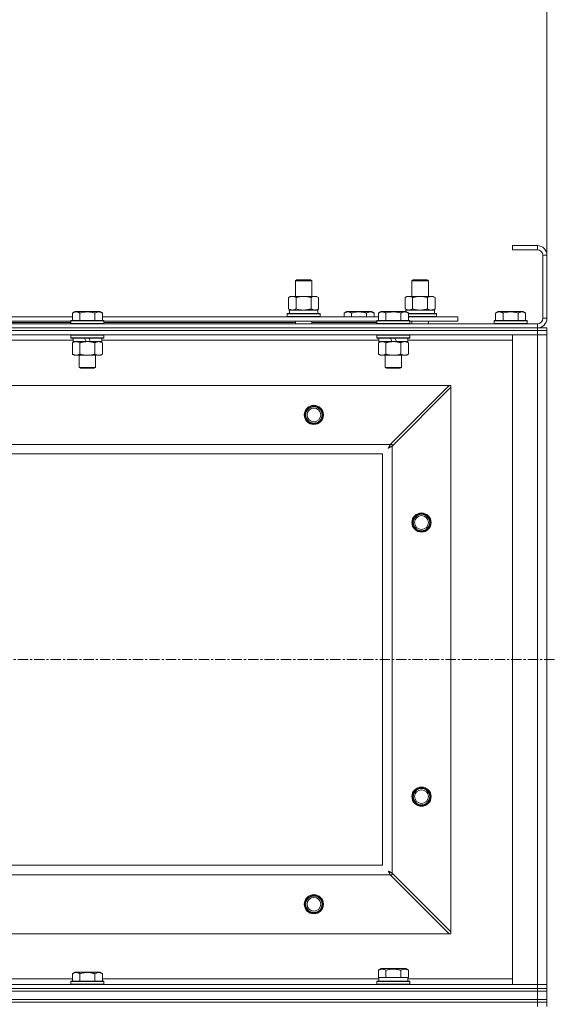
# Model space of a CAD drawing. Units: millimetres. Extents: x 0 to 30619, y -7 to 21000.
# Drawn here: x 3969 to 4354, y 16214 to 16932 of the extents above; entities that cross this region are included whole.
import ezdxf

# ---------------------------------------------------------------- set-up
doc = ezdxf.new("R2010")
doc.units = ezdxf.units.MM
doc.linetypes.add('K5LT_AXLED', pattern=[12, 7.5, -1.5, 1.5, -1.5])
doc.linetypes.add('K5LT_THIN', pattern=[0])
for name, color, linetype, true_color in [('DIM', 6, 'Continuous', 0xff00ff), ('OSI', 2, 'Continuous', 0xffff00), ('R', 1, 'Continuous', 0xff0000), ('WELDING', 7, 'Continuous', 0xffffff)]:
    doc.layers.add(name, color=color, linetype=linetype, true_color=true_color)

msp = doc.modelspace()

# ---------------------------------------------------------------- linework, layer by layer
at = {"layer": 'DIM', "color": 7, "linetype": 'K5LT_THIN', "lineweight": 18}
msp.add_line((4353.26, 16760.34), (4353.26, 17336.34), dxfattribs=at)
at = {"layer": 'OSI', "color": 30, "linetype": 'K5LT_AXLED', "lineweight": 18, "true_color": 0xff8000}
msp.add_line((2983.26, 16465.34), (11093.26, 16465.34), dxfattribs=at)
at = {"layer": 'R', "color": 7, "linetype": 'K5LT_THIN', "lineweight": 18}
for p, q in [((4346.26, 16767.34), (4328.26, 16767.34)), ((4328.26, 16767.34), (4328.26, 16764.34)), ((4346.26, 16767.34), (4346.26, 16764.34)), ((4346.26, 16764.34), (4328.26, 16764.34)), ((4350.26, 16714.34), (4350.26, 16760.34)), ((4353.26, 16760.34), (4350.26, 16760.34)), ((4353.26, 16714.34), (4353.26, 16760.34)), ((4169.76, 16741.76), (4170.76, 16742.34)), ((4169.76, 16741.76), (4180.95, 16741.76)), ((4169.76, 16730.34), (4169.76, 16741.76)), ((4170.76, 16742.34), (4180.09, 16742.34)), ((4180.09, 16742.34), (4180.76, 16742.34)), ((4181.76, 16741.76), (4180.76, 16742.34)), ((4180.95, 16741.76), (4181.76, 16741.76)), ((4181.76, 16730.34), (4181.76, 16741.76)), ((4254.76, 16741.76), (4255.76, 16742.34)), ((4254.76, 16741.76), (4265.95, 16741.76)), ((4254.76, 16730.34), (4254.76, 16741.76)), ((4255.76, 16742.34), (4265.09, 16742.34)), ((4265.09, 16742.34), (4265.76, 16742.34)), ((4266.76, 16741.76), (4265.76, 16742.34)), ((4265.95, 16741.76), (4266.76, 16741.76)), ((4266.76, 16730.34), (4266.76, 16741.76)), ((4164.79, 16729.49), (4166.26, 16730.34)), ((4164.79, 16721.18), (4164.79, 16729.49)), ((4166.26, 16730.34), (4175.76, 16730.34)), ((4170.27, 16721.18), (4170.27, 16729.49)), ((4175.76, 16730.34), (4185.26, 16730.34)), ((4181.24, 16721.18), (4181.24, 16729.49)), ((4186.73, 16729.49), (4185.26, 16730.34)), ((4186.73, 16721.18), (4186.73, 16729.49)), ((4249.79, 16729.49), (4251.26, 16730.34)), ((4249.79, 16721.18), (4249.79, 16729.49)), ((4251.26, 16730.34), (4260.76, 16730.34)), ((4255.27, 16721.18), (4255.27, 16729.49)), ((4260.76, 16730.34), (4270.26, 16730.34)), ((4266.24, 16721.18), (4266.24, 16729.49)), ((4271.73, 16729.49), (4270.26, 16730.34)), ((4271.73, 16721.18), (4271.73, 16729.49)), ((4007.09, 16718.18), (4009.08, 16719.34)), ((4007.09, 16718.18), (4007.09, 16712.84)), ((4027.03, 16719.34), (4009.08, 16719.34)), ((4012.57, 16718.18), (4012.57, 16712.84)), ((4023.54, 16718.18), (4023.54, 16712.84)), ((4029.03, 16718.18), (4027.03, 16719.34)), ((4029.03, 16718.18), (4029.03, 16712.84)), ((4163.76, 16717.54), (4163.93, 16717.84)), ((4163.76, 16715.64), (4163.76, 16717.54)), ((4163.76, 16717.54), (4187.76, 16717.54)), ((4163.93, 16717.84), (4187.58, 16717.84)), ((4164.79, 16721.18), (4166.26, 16720.34)), ((4165.31, 16720.34), (4186.26, 16720.34)), ((4165.39, 16718.96), (4165.32, 16717.84)), ((4186.73, 16721.18), (4185.26, 16720.34)), ((4186.26, 16717.84), (4186.26, 16720.34)), ((4187.76, 16717.54), (4187.58, 16717.84)), ((4187.76, 16715.64), (4187.76, 16717.54)), ((4205.29, 16718.18), (4207.28, 16719.34)), ((4205.29, 16718.18), (4205.29, 16715.34)), ((4216.26, 16719.34), (4207.28, 16719.34)), ((4210.77, 16718.18), (4210.77, 16715.34)), ((4225.23, 16719.34), (4216.26, 16719.34)), ((4221.74, 16718.18), (4221.74, 16715.34)), ((4227.23, 16718.18), (4225.23, 16719.34)), ((4227.23, 16718.18), (4227.23, 16715.34)), ((4230.29, 16718.18), (4232.28, 16719.34)), ((4230.29, 16718.18), (4230.29, 16712.84)), ((4250.23, 16719.34), (4232.28, 16719.34)), ((4235.77, 16718.18), (4235.77, 16712.84)), ((4246.74, 16718.18), (4246.74, 16712.84)), ((4249.79, 16721.18), (4251.26, 16720.34)), ((4252.23, 16718.18), (4250.23, 16719.34)), ((4250.31, 16720.34), (4271.26, 16720.34)), ((4250.31, 16720.34), (4250.37, 16719.26)), ((4252.23, 16718.18), (4252.23, 16712.84)), ((4252.23, 16717.84), (4272.58, 16717.84)), ((4252.23, 16717.54), (4272.76, 16717.54)), ((4271.73, 16721.18), (4270.26, 16720.34)), ((4271.26, 16717.84), (4271.26, 16720.34)), ((4272.76, 16717.54), (4272.58, 16717.84)), ((4272.76, 16715.64), (4272.76, 16717.54)), ((4315.79, 16718.18), (4317.78, 16719.34)), ((4315.79, 16718.18), (4315.79, 16712.84)), ((4335.73, 16719.34), (4317.78, 16719.34)), ((4321.27, 16718.18), (4321.27, 16712.84)), ((4332.24, 16718.18), (4332.24, 16712.84)), ((4337.73, 16718.18), (4335.73, 16719.34)), ((4337.73, 16718.18), (4337.73, 16712.84)), ((3020.26, 16710.34), (4346.26, 16710.34)), ((3805.83, 16715.34), (4007.09, 16715.34)), ((3806.86, 16712.34), (4006.06, 16712.34)), ((3853.42, 16711.34), (4006.06, 16711.34)), ((4006.06, 16712.54), (4006.23, 16712.84)), ((4006.06, 16712.54), (4006.06, 16710.64)), ((4030.06, 16712.54), (4006.06, 16712.54)), ((4030.06, 16710.64), (4006.06, 16710.64)), ((4006.06, 16710.64), (4006.23, 16710.34)), ((4029.88, 16712.84), (4006.23, 16712.84)), ((4029.03, 16715.34), (4230.29, 16715.34)), ((4030.06, 16712.54), (4029.88, 16712.84)), ((4030.06, 16710.64), (4029.88, 16710.34)), ((4030.06, 16712.54), (4030.06, 16710.64)), ((4030.06, 16712.34), (4229.26, 16712.34)), ((4030.06, 16711.34), (4169.76, 16711.34)), ((4163.76, 16715.64), (4163.93, 16715.34)), ((4163.76, 16715.64), (4187.76, 16715.64)), ((4169.76, 16710.34), (4169.76, 16712.34)), ((4181.76, 16710.34), (4181.76, 16712.34)), ((4181.76, 16711.34), (4229.26, 16711.34)), ((4187.76, 16715.64), (4187.58, 16715.34)), ((4229.26, 16712.54), (4229.43, 16712.84)), ((4229.26, 16712.54), (4229.26, 16710.64)), ((4253.26, 16712.54), (4229.26, 16712.54)), ((4253.26, 16710.64), (4229.26, 16710.64)), ((4229.26, 16710.64), (4229.43, 16710.34)), ((4253.08, 16712.84), (4229.43, 16712.84)), ((4252.23, 16715.64), (4272.76, 16715.64)), ((4252.23, 16715.34), (4288.26, 16715.34)), ((4253.26, 16712.54), (4253.08, 16712.84)), ((4253.26, 16710.64), (4253.08, 16710.34)), ((4253.26, 16712.54), (4253.26, 16710.64)), ((4253.26, 16712.34), (4288.26, 16712.34)), ((4254.76, 16710.34), (4254.76, 16712.34)), ((4266.76, 16710.34), (4266.76, 16712.34)), ((4272.76, 16715.64), (4272.58, 16715.34)), ((4288.26, 16712.34), (4288.26, 16715.34)), ((4314.76, 16712.54), (4314.93, 16712.84)), ((4314.76, 16712.54), (4314.76, 16710.64)), ((4338.76, 16712.54), (4314.76, 16712.54)), ((4338.76, 16710.64), (4314.76, 16710.64)), ((4314.76, 16710.64), (4314.93, 16710.34)), ((4338.58, 16712.84), (4314.93, 16712.84)), ((4338.76, 16712.54), (4338.58, 16712.84)), ((4338.76, 16710.64), (4338.58, 16710.34)), ((4338.76, 16712.54), (4338.76, 16710.64)), ((4346.26, 16707.34), (4346.26, 16710.34)), ((4353.26, 16714.34), (4350.26, 16714.34)), ((3020.26, 16707.34), (4346.26, 16707.34)), ((3020.26, 16707.34), (4346.26, 16707.34)), ((4346.26, 16705.34), (3020.26, 16705.34)), ((3020.26, 16705.34), (4346.26, 16705.34)), ((4346.26, 16702.34), (3020.26, 16702.34)), ((4006.06, 16702.04), (4006.23, 16702.34)), ((4006.06, 16702.04), (4006.06, 16700.14)), ((4030.06, 16702.04), (4006.06, 16702.04)), ((4030.06, 16702.04), (4029.88, 16702.34)), ((4030.06, 16702.04), (4030.06, 16700.14)), ((4229.26, 16702.04), (4229.43, 16702.34)), ((4229.26, 16702.04), (4229.26, 16700.14)), ((4253.26, 16702.04), (4229.26, 16702.04)), ((4253.26, 16702.04), (4253.08, 16702.34)), ((4253.26, 16702.04), (4253.26, 16700.14)), ((4328.26, 16702.34), (4346.26, 16702.34)), ((4328.26, 16228.34), (4328.26, 16702.34)), ((4346.26, 16705.34), (4346.26, 16707.34)), ((4346.26, 16707.34), (4353.26, 16707.34)), ((4346.26, 16705.34), (4353.26, 16705.34)), ((4346.26, 16705.34), (4346.26, 16702.34)), ((4353.26, 16705.34), (4346.26, 16705.34)), ((4353.26, 16702.34), (4346.26, 16702.34)), ((4346.26, 16228.34), (4346.26, 16702.34)), ((4346.26, 16702.34), (4353.26, 16702.34)), ((4353.26, 16705.34), (4353.26, 16707.34)), ((4353.26, 16705.34), (4353.26, 16702.34)), ((4353.26, 16702.34), (4353.26, 16228.34)), ((4007.56, 16698.34), (3805.36, 16698.34)), ((4030.06, 16700.14), (4006.06, 16700.14)), ((4006.06, 16700.14), (4006.23, 16699.84)), ((4029.88, 16699.84), (4006.23, 16699.84)), ((4007.09, 16696.49), (4008.56, 16697.34)), ((4007.09, 16696.49), (4007.09, 16688.18)), ((4007.56, 16699.84), (4007.56, 16697.34)), ((4017.04, 16697.34), (4007.56, 16697.34)), ((4012.57, 16696.49), (4012.57, 16688.18)), ((4017.04, 16697.34), (4015.88, 16699.84)), ((4017.04, 16697.34), (4018.06, 16697.34)), ((4018.06, 16697.34), (4020.35, 16697.34)), ((4020.35, 16697.34), (4019.19, 16699.84)), ((4028.56, 16697.34), (4020.35, 16697.34)), ((4023.54, 16696.49), (4023.54, 16688.18)), ((4029.03, 16696.49), (4027.56, 16697.34)), ((4028.56, 16699.84), (4028.56, 16697.34)), ((4230.76, 16698.34), (4028.56, 16698.34)), ((4029.03, 16696.49), (4029.03, 16688.18)), ((4030.06, 16700.14), (4029.88, 16699.84)), ((4253.26, 16700.14), (4229.26, 16700.14)), ((4229.26, 16700.14), (4229.43, 16699.84)), ((4253.08, 16699.84), (4229.43, 16699.84)), ((4230.29, 16696.49), (4231.76, 16697.34)), ((4230.29, 16696.49), (4230.29, 16688.18)), ((4230.76, 16699.84), (4230.76, 16697.34)), ((4240.24, 16697.34), (4230.76, 16697.34)), ((4235.77, 16696.49), (4235.77, 16688.18)), ((4240.24, 16697.34), (4239.08, 16699.84)), ((4240.24, 16697.34), (4241.26, 16697.34)), ((4241.26, 16697.34), (4243.55, 16697.34)), ((4243.55, 16697.34), (4242.39, 16699.84)), ((4251.76, 16697.34), (4243.55, 16697.34)), ((4246.74, 16696.49), (4246.74, 16688.18)), ((4252.23, 16696.49), (4250.76, 16697.34)), ((4251.76, 16699.84), (4251.76, 16697.34)), ((4328.26, 16698.34), (4251.76, 16698.34)), ((4252.23, 16696.49), (4252.23, 16688.18)), ((4253.26, 16700.14), (4253.08, 16699.84)), ((4007.09, 16688.18), (4008.56, 16687.34)), ((4029.03, 16688.18), (4027.56, 16687.34)), ((4230.29, 16688.18), (4231.76, 16687.34)), ((4252.23, 16688.18), (4250.76, 16687.34)), ((4009.83, 16687.34), (4008.56, 16687.34)), ((4027.56, 16687.34), (4009.83, 16687.34)), ((4012.06, 16687.34), (4012.06, 16678.41)), ((4024.06, 16687.34), (4024.06, 16678.41)), ((4233.03, 16687.34), (4231.76, 16687.34)), ((4250.76, 16687.34), (4233.03, 16687.34)), ((4235.26, 16687.34), (4235.26, 16678.41)), ((4247.26, 16687.34), (4247.26, 16678.41)), ((4024.06, 16678.41), (4012.06, 16678.41)), ((4012.06, 16678.41), (4013.06, 16677.84)), ((4023.06, 16677.84), (4013.06, 16677.84)), ((4024.06, 16678.41), (4023.06, 16677.84)), ((4247.26, 16678.41), (4235.26, 16678.41)), ((4235.26, 16678.41), (4236.26, 16677.84)), ((4246.26, 16677.84), (4236.26, 16677.84)), ((4247.26, 16678.41), (4246.26, 16677.84)), ((4281.98, 16665.34), (3084.54, 16665.34)), ((4238.98, 16622.34), (4281.98, 16665.34)), ((4283.26, 16664.06), (4240.26, 16621.06)), ((4283.26, 16665.34), (4281.98, 16665.34)), ((4283.26, 16664.06), (4283.26, 16665.34)), ((4283.26, 16266.62), (4283.26, 16664.06)), ((3127.54, 16622.34), (4238.98, 16622.34)), ((4240.26, 16622.34), (4238.98, 16622.34)), ((4240.26, 16621.06), (4240.26, 16622.34)), ((4240.26, 16621.06), (4240.26, 16309.62)), ((4233.26, 16615.34), (3133.26, 16615.34)), ((4233.26, 16315.34), (4233.26, 16615.34)), ((3133.26, 16315.34), (4233.26, 16315.34)), ((4238.98, 16308.34), (3127.54, 16308.34)), ((4281.98, 16265.34), (4238.98, 16308.34)), ((4238.98, 16308.34), (4240.26, 16308.34)), ((4240.26, 16309.62), (4283.26, 16266.62)), ((4240.26, 16308.34), (4240.26, 16309.62)), ((3084.54, 16265.34), (4281.98, 16265.34)), ((4281.98, 16265.34), (4283.26, 16265.34)), ((4283.26, 16265.34), (4283.26, 16266.62)), ((4007.09, 16236.18), (4009.08, 16237.34)), ((4007.09, 16236.18), (4007.09, 16230.84)), ((4018.06, 16237.34), (4009.08, 16237.34)), ((4012.57, 16236.18), (4012.57, 16230.84)), ((4027.03, 16237.34), (4018.06, 16237.34)), ((4023.54, 16236.18), (4023.54, 16230.84)), ((4029.03, 16236.18), (4027.03, 16237.34)), ((4029.03, 16236.18), (4029.03, 16230.84)), ((4230.29, 16238.68), (4232.28, 16239.84)), ((4230.29, 16238.68), (4230.29, 16233.34)), ((4241.26, 16239.84), (4232.28, 16239.84)), ((4235.77, 16238.68), (4235.77, 16233.34)), ((4250.23, 16239.84), (4241.26, 16239.84)), ((4246.74, 16238.68), (4246.74, 16233.34)), ((4252.23, 16238.68), (4250.23, 16239.84)), ((4252.23, 16238.68), (4252.23, 16233.34)), ((3020.26, 16228.34), (4346.26, 16228.34)), ((3805.83, 16232.34), (4007.09, 16232.34)), ((4006.06, 16230.54), (4006.23, 16230.84)), ((4006.06, 16230.54), (4006.06, 16228.64)), ((4018.06, 16230.54), (4006.06, 16230.54)), ((4006.06, 16228.64), (4006.23, 16228.34)), ((4018.06, 16228.64), (4006.06, 16228.64)), ((4018.06, 16230.84), (4006.23, 16230.84)), ((4029.88, 16230.84), (4018.06, 16230.84)), ((4030.06, 16230.54), (4018.06, 16230.54)), ((4030.06, 16228.64), (4018.06, 16228.64)), ((4029.03, 16232.34), (4230.76, 16232.34)), ((4030.06, 16230.54), (4029.88, 16230.84)), ((4030.06, 16228.64), (4029.88, 16228.34)), ((4030.06, 16230.54), (4030.06, 16228.64)), ((4229.26, 16230.54), (4229.43, 16230.84)), ((4229.26, 16228.64), (4229.26, 16230.54)), ((4229.26, 16230.54), (4253.26, 16230.54)), ((4229.26, 16228.64), (4229.43, 16228.34)), ((4229.26, 16228.64), (4253.26, 16228.64)), ((4229.43, 16230.84), (4253.08, 16230.84)), ((4230.79, 16233.34), (4230.29, 16233.34)), ((4230.76, 16230.84), (4230.76, 16233.34)), ((4230.79, 16233.34), (4235.27, 16233.34)), ((4235.77, 16233.34), (4235.27, 16233.34)), ((4236.78, 16233.34), (4235.77, 16233.34)), ((4236.78, 16233.34), (4245.73, 16233.34)), ((4246.74, 16233.34), (4245.73, 16233.34)), ((4247.25, 16233.34), (4246.74, 16233.34)), ((4247.25, 16233.34), (4251.72, 16233.34)), ((4252.23, 16233.34), (4251.72, 16233.34)), ((4251.76, 16230.84), (4251.76, 16233.34)), ((4251.76, 16232.34), (4328.26, 16232.34)), ((4253.26, 16230.54), (4253.08, 16230.84)), ((4253.26, 16228.64), (4253.08, 16228.34)), ((4253.26, 16228.64), (4253.26, 16230.54)), ((4346.26, 16228.34), (4328.26, 16228.34)), ((4346.26, 16228.34), (4353.26, 16228.34)), ((4346.26, 16225.34), (4346.26, 16228.34)), ((4353.26, 16228.34), (4346.26, 16228.34)), ((4353.26, 16225.34), (4353.26, 16228.34)), ((3020.26, 16225.34), (4346.26, 16225.34)), ((3020.26, 16225.34), (4346.26, 16225.34)), ((3020.26, 16223.34), (4346.26, 16223.34)), ((3020.26, 16223.34), (4346.26, 16223.34)), ((4353.26, 16225.34), (4346.26, 16225.34)), ((4346.26, 16223.34), (4346.26, 16225.34)), ((4346.26, 16225.34), (4353.26, 16225.34)), ((4353.26, 16223.34), (4346.26, 16223.34)), ((4346.26, 16217.34), (4346.26, 16223.34)), ((4346.26, 16223.34), (4353.26, 16223.34)), ((4353.26, 16223.34), (4353.26, 16225.34)), ((4353.26, 16217.34), (4353.26, 16223.34)), ((3020.26, 16217.34), (4346.26, 16217.34)), ((3020.26, 16217.34), (4346.26, 16217.34)), ((4346.26, 16215.34), (3020.26, 16215.34)), ((3020.26, 16215.34), (4346.26, 16215.34)), ((4346.26, 16215.34), (4346.26, 16217.34)), ((4346.26, 16217.34), (4353.26, 16217.34)), ((4353.26, 16217.34), (4346.26, 16217.34)), ((4346.26, 16215.34), (4353.26, 16215.34)), ((4346.26, 16215.34), (4346.26, 16212.34)), ((4353.26, 16215.34), (4346.26, 16215.34)), ((4353.26, 16215.34), (4353.26, 16217.34)), ((4353.26, 16215.34), (4353.26, 16212.34))]:
    msp.add_line(p, q, dxfattribs=at)
for centre, radius in [((4183.26, 16643.84), 7), ((4183.26, 16643.84), 6.5), ((4183.26, 16643.84), 6), ((4183.26, 16643.84), 5), ((4261.76, 16565.34), 7), ((4261.76, 16565.34), 6.5), ((4261.76, 16565.34), 6), ((4261.76, 16565.34), 5), ((4261.76, 16365.34), 7), ((4261.76, 16365.34), 6.5), ((4261.76, 16365.34), 6), ((4261.76, 16365.34), 5), ((4183.26, 16286.84), 7), ((4183.26, 16286.84), 6.5), ((4183.26, 16286.84), 6), ((4183.26, 16286.84), 5)]:
    msp.add_circle(centre, radius, dxfattribs=at)
for centre, radius, start, end in [((4346.26, 16760.34), 7, 0, 90), ((4346.26, 16760.34), 4, 0, 90), ((4346.26, 16714.34), 7, 270, 0), ((4346.26, 16714.34), 4, 270, 0)]:
    msp.add_arc(centre, radius, start, end, dxfattribs=at)
msp.add_ellipse((4175.76, 16722.51), major_axis=(0, 22.52), ratio=0.466308, start_param=1.667355, end_param=1.779747, dxfattribs=at)
at = {"layer": 'WELDING', "color": 7, "linetype": 'K5LT_THIN', "lineweight": 18}
for p, q in [((4170.27, 16721.18), (4172.07, 16720.73)), ((4172.07, 16720.73), (4173.91, 16720.44)), ((4173.91, 16720.44), (4175.76, 16720.34)), ((4255.27, 16721.18), (4257.07, 16720.73)), ((4257.07, 16720.73), (4258.91, 16720.44)), ((4258.91, 16720.44), (4260.76, 16720.34)), ((4266.24, 16721.18), (4267.14, 16720.73)), ((4267.14, 16720.73), (4268.06, 16720.44)), ((4268.06, 16720.44), (4268.98, 16720.34)), ((4237.5, 16619.58), (4237.8, 16620.12)), ((4237.67, 16619.68), (4237.5, 16619.58)), ((4237.85, 16619.78), (4237.67, 16619.68)), ((4237.8, 16620.12), (4237.81, 16620.13)), ((4237.81, 16620.13), (4237.82, 16620.15)), ((4237.82, 16620.15), (4237.85, 16620.2)), ((4237.85, 16620.2), (4237.9, 16620.29)), ((4237.95, 16619.83), (4237.85, 16619.78)), ((4237.9, 16620.29), (4238, 16620.48)), ((4237.99, 16619.86), (4237.95, 16619.83)), ((4238.02, 16619.87), (4237.99, 16619.86)), ((4238, 16620.48), (4238.1, 16620.66)), ((4238.03, 16619.88), (4238.02, 16619.87)), ((4238.2, 16619.97), (4238.03, 16619.88)), ((4238.1, 16620.67), (4238.12, 16620.7)), ((4238.1, 16620.66), (4238.1, 16620.67)), ((4238.12, 16620.7), (4238.14, 16620.75)), ((4238.14, 16620.75), (4238.19, 16620.84)), ((4238.19, 16620.84), (4238.3, 16621.04)), ((4238.39, 16620.07), (4238.2, 16619.97)), ((4238.3, 16621.04), (4238.39, 16621.22)), ((4238.39, 16621.22), (4238.4, 16621.23)), ((4238.49, 16620.12), (4238.39, 16620.07)), ((4238.4, 16621.23), (4238.41, 16621.25)), ((4238.41, 16621.25), (4238.44, 16621.3)), ((4238.44, 16621.3), (4238.49, 16621.4)), ((4238.49, 16621.4), (4238.59, 16621.6)), ((4238.53, 16620.15), (4238.49, 16620.12)), ((4238.56, 16620.16), (4238.53, 16620.15)), ((4238.57, 16620.17), (4238.56, 16620.16)), ((4238.74, 16620.26), (4238.57, 16620.17)), ((4238.59, 16621.6), (4238.68, 16621.78)), ((4238.68, 16621.78), (4238.69, 16621.79)), ((4238.69, 16621.79), (4238.71, 16621.82)), ((4238.71, 16621.82), (4238.73, 16621.87)), ((4238.73, 16621.87), (4238.79, 16621.97)), ((4238.94, 16620.37), (4238.74, 16620.26)), ((4238.79, 16621.97), (4238.89, 16622.16)), ((4238.89, 16622.16), (4238.98, 16622.34)), ((4239.04, 16620.42), (4238.94, 16620.37)), ((4239.09, 16620.44), (4239.04, 16620.42)), ((4239.11, 16620.46), (4239.09, 16620.44)), ((4239.12, 16620.46), (4239.11, 16620.46)), ((4239.28, 16620.55), (4239.12, 16620.46)), ((4239.49, 16620.65), (4239.28, 16620.55)), ((4239.59, 16620.71), (4239.49, 16620.65)), ((4239.65, 16620.74), (4239.59, 16620.71)), ((4239.67, 16620.75), (4239.65, 16620.74)), ((4239.68, 16620.76), (4239.67, 16620.75)), ((4239.83, 16620.83), (4239.68, 16620.76)), ((4240.26, 16621.06), (4239.83, 16620.83)), ((4237.5, 16311.09), (4238.04, 16310.79)), ((4237.6, 16310.92), (4237.5, 16311.09)), ((4237.7, 16310.74), (4237.6, 16310.92)), ((4237.75, 16310.65), (4237.7, 16310.74)), ((4237.78, 16310.6), (4237.75, 16310.65)), ((4237.79, 16310.58), (4237.78, 16310.6)), ((4237.8, 16310.56), (4237.79, 16310.58)), ((4237.89, 16310.39), (4237.8, 16310.56)), ((4237.99, 16310.2), (4237.89, 16310.39)), ((4238.04, 16310.11), (4237.99, 16310.2)), ((4238.04, 16310.79), (4238.05, 16310.78)), ((4238.07, 16310.06), (4238.04, 16310.11)), ((4238.05, 16310.78), (4238.07, 16310.77)), ((4238.07, 16310.77), (4238.12, 16310.75)), ((4238.08, 16310.03), (4238.07, 16310.06)), ((4238.09, 16310.02), (4238.08, 16310.03)), ((4238.18, 16309.85), (4238.09, 16310.02)), ((4238.12, 16310.75), (4238.21, 16310.69)), ((4238.29, 16309.65), (4238.18, 16309.85)), ((4238.21, 16310.69), (4238.4, 16310.59)), ((4238.34, 16309.56), (4238.29, 16309.65)), ((4238.36, 16309.51), (4238.34, 16309.56)), ((4238.38, 16309.48), (4238.36, 16309.51)), ((4238.38, 16309.47), (4238.38, 16309.48)), ((4238.47, 16309.31), (4238.38, 16309.47)), ((4238.4, 16310.59), (4238.58, 16310.5)), ((4238.58, 16309.1), (4238.47, 16309.31)), ((4238.58, 16310.5), (4238.59, 16310.49)), ((4238.63, 16309), (4238.58, 16309.1)), ((4238.59, 16310.49), (4238.62, 16310.48)), ((4238.62, 16310.48), (4238.67, 16310.45)), ((4238.66, 16308.95), (4238.63, 16309)), ((4238.67, 16308.92), (4238.66, 16308.95)), ((4238.67, 16310.45), (4238.76, 16310.4)), ((4238.68, 16308.91), (4238.67, 16308.92)), ((4238.75, 16308.76), (4238.68, 16308.91)), ((4238.98, 16308.34), (4238.75, 16308.76)), ((4238.76, 16310.4), (4238.96, 16310.3)), ((4238.96, 16310.3), (4239.14, 16310.2)), ((4239.14, 16310.2), (4239.15, 16310.19)), ((4239.15, 16310.19), (4239.17, 16310.18)), ((4239.17, 16310.18), (4239.22, 16310.16)), ((4239.22, 16310.16), (4239.32, 16310.1)), ((4239.32, 16310.1), (4239.52, 16310)), ((4239.52, 16310), (4239.7, 16309.91)), ((4239.7, 16309.91), (4239.71, 16309.9)), ((4239.71, 16309.9), (4239.74, 16309.89)), ((4239.74, 16309.89), (4239.79, 16309.86)), ((4239.79, 16309.86), (4239.9, 16309.8)), ((4239.9, 16309.8), (4240.08, 16309.71)), ((4240.08, 16309.71), (4240.26, 16309.62))]:
    msp.add_line(p, q, dxfattribs=at)
for points, knots in [([(4170.27, 16729.49), (4169.95, 16729.67), (4169.48, 16729.91), (4168.9, 16730.12), (4168.56, 16730.21), (4168.26, 16730.28), (4167.91, 16730.32), (4167.56, 16730.34), (4167.21, 16730.33), (4166.9, 16730.29), (4166.56, 16730.23), (4166.11, 16730.11), (4165.51, 16729.88), (4165.04, 16729.63), (4164.79, 16729.49)], [0, 0, 0, 0, 2.72415, 3.912285, 4.716446, 5.530362, 6.353984, 7.500189, 8.40607, 9.211142, 9.998759, 11.128707, 12.847273, 15, 15, 15, 15]), ([(4175.76, 16730.34), (4175.7, 16730.34), (4175.58, 16730.34), (4175.4, 16730.33), (4175.22, 16730.33), (4175.05, 16730.32), (4174.87, 16730.31), (4174.63, 16730.3), (4174.22, 16730.27), (4173.75, 16730.22), (4173.28, 16730.15), (4172.92, 16730.1), (4172.57, 16730.04), (4172.21, 16729.97), (4171.85, 16729.89), (4171.51, 16729.81), (4171.18, 16729.73), (4170.88, 16729.66), (4170.57, 16729.57), (4170.37, 16729.52), (4170.27, 16729.49)], [0, 0, 0, 0, 0.13683, 0.27366, 0.41049, 0.54732, 0.68415, 0.820981, 1.094641, 1.641961, 1.915621, 2.189281, 2.472595, 2.755908, 3.039221, 3.322535, 3.565256, 3.807977, 4.050698, 4.293419, 4.293419, 4.293419, 4.293419]), ([(4181.24, 16729.49), (4181.14, 16729.52), (4180.87, 16729.59), (4180.53, 16729.68), (4180.21, 16729.76), (4179.89, 16729.84), (4179.53, 16729.92), (4179.18, 16729.99), (4178.93, 16730.04), (4178.7, 16730.08), (4178.43, 16730.12), (4178, 16730.19), (4177.53, 16730.24), (4177.03, 16730.29), (4176.68, 16730.31), (4176.4, 16730.32), (4176.18, 16730.33), (4175.97, 16730.33), (4175.83, 16730.34), (4175.76, 16730.34)], [0, 0, 0, 0, 0.253231, 0.633077, 0.823001, 1.012924, 1.39277, 1.683866, 1.829413, 1.974961, 2.22598, 2.476999, 2.979038, 3.307633, 3.636228, 3.800526, 3.964824, 4.129121, 4.293419, 4.293419, 4.293419, 4.293419]), ([(4186.73, 16729.49), (4186.4, 16729.67), (4185.93, 16729.91), (4185.36, 16730.12), (4185.01, 16730.21), (4184.71, 16730.28), (4184.37, 16730.32), (4184.01, 16730.34), (4183.66, 16730.33), (4183.35, 16730.29), (4183.02, 16730.23), (4182.57, 16730.11), (4181.96, 16729.88), (4181.5, 16729.63), (4181.24, 16729.49)], [0, 0, 0, 0, 2.72415, 3.912285, 4.716446, 5.530362, 6.353984, 7.500189, 8.40607, 9.211142, 9.998759, 11.128707, 12.847273, 15, 15, 15, 15]), ([(4255.27, 16729.49), (4254.95, 16729.67), (4254.48, 16729.91), (4253.9, 16730.12), (4253.56, 16730.21), (4253.26, 16730.28), (4252.91, 16730.32), (4252.56, 16730.34), (4252.21, 16730.33), (4251.9, 16730.29), (4251.56, 16730.23), (4251.11, 16730.11), (4250.51, 16729.88), (4250.04, 16729.63), (4249.79, 16729.49)], [0, 0, 0, 0, 2.72415, 3.912285, 4.716446, 5.530362, 6.353984, 7.500189, 8.40607, 9.211142, 9.998759, 11.128707, 12.847273, 15, 15, 15, 15]), ([(4260.76, 16730.34), (4260.7, 16730.34), (4260.58, 16730.34), (4260.4, 16730.33), (4260.22, 16730.33), (4260.05, 16730.32), (4259.87, 16730.31), (4259.63, 16730.3), (4259.22, 16730.27), (4258.75, 16730.22), (4258.28, 16730.15), (4257.92, 16730.1), (4257.57, 16730.04), (4257.21, 16729.97), (4256.85, 16729.89), (4256.51, 16729.81), (4256.18, 16729.73), (4255.88, 16729.66), (4255.57, 16729.57), (4255.37, 16729.52), (4255.27, 16729.49)], [0, 0, 0, 0, 0.13683, 0.27366, 0.41049, 0.54732, 0.68415, 0.820981, 1.094641, 1.641961, 1.915621, 2.189281, 2.472595, 2.755908, 3.039221, 3.322535, 3.565256, 3.807977, 4.050698, 4.293419, 4.293419, 4.293419, 4.293419]), ([(4266.24, 16729.49), (4266.14, 16729.52), (4265.87, 16729.59), (4265.53, 16729.68), (4265.21, 16729.76), (4264.89, 16729.84), (4264.53, 16729.92), (4264.18, 16729.99), (4263.93, 16730.04), (4263.7, 16730.08), (4263.43, 16730.12), (4263, 16730.19), (4262.53, 16730.24), (4262.03, 16730.29), (4261.68, 16730.31), (4261.4, 16730.32), (4261.18, 16730.33), (4260.97, 16730.33), (4260.83, 16730.34), (4260.76, 16730.34)], [0, 0, 0, 0, 0.253231, 0.633077, 0.823001, 1.012924, 1.39277, 1.683866, 1.829413, 1.974961, 2.22598, 2.476999, 2.979038, 3.307633, 3.636228, 3.800526, 3.964824, 4.129121, 4.293419, 4.293419, 4.293419, 4.293419]), ([(4271.73, 16729.49), (4271.4, 16729.67), (4270.93, 16729.91), (4270.36, 16730.12), (4270.01, 16730.21), (4269.71, 16730.28), (4269.37, 16730.32), (4269.01, 16730.34), (4268.66, 16730.33), (4268.35, 16730.29), (4268.02, 16730.23), (4267.57, 16730.11), (4266.96, 16729.88), (4266.5, 16729.63), (4266.24, 16729.49)], [0, 0, 0, 0, 2.72415, 3.912285, 4.716446, 5.530362, 6.353984, 7.500189, 8.40607, 9.211142, 9.998759, 11.128707, 12.847273, 15, 15, 15, 15]), ([(4012.57, 16718.18), (4012.25, 16718.37), (4011.85, 16718.57), (4011.35, 16718.76), (4011.09, 16718.84), (4010.82, 16718.92), (4010.53, 16718.98), (4010.21, 16719.02), (4009.85, 16719.04), (4009.5, 16719.02), (4009.18, 16718.98), (4008.83, 16718.92), (4008.39, 16718.79), (4007.79, 16718.56), (4007.35, 16718.33), (4007.09, 16718.18)], [0, 0, 0, 0, 2.912728, 3.529104, 4.366059, 5.20805, 5.90491, 6.841792, 7.999747, 8.992853, 9.878966, 10.753647, 12.031595, 13.665019, 16, 16, 16, 16]), ([(4023.54, 16718.18), (4023.31, 16718.25), (4022.68, 16718.42), (4021.56, 16718.69), (4020.44, 16718.87), (4019.48, 16718.97), (4018.85, 16719.02), (4018.35, 16719.03), (4017.98, 16719.03), (4017.65, 16719.03), (4017.25, 16719.01), (4016.79, 16718.98), (4016.33, 16718.94), (4015.69, 16718.87), (4014.67, 16718.71), (4013.57, 16718.46), (4012.81, 16718.25), (4012.57, 16718.18)], [0, 0, 0, 0, 2.896048, 7.635036, 13.675312, 16.352744, 19.030177, 21.193346, 22.27493, 23.356515, 25.164905, 26.973294, 28.781684, 30.590074, 34.691771, 40.985529, 43.953237, 43.953237, 43.953237, 43.953237]), ([(4029.03, 16718.18), (4028.7, 16718.37), (4028.3, 16718.57), (4027.81, 16718.76), (4027.54, 16718.84), (4027.27, 16718.92), (4026.98, 16718.98), (4026.66, 16719.02), (4026.3, 16719.04), (4025.95, 16719.02), (4025.63, 16718.98), (4025.28, 16718.92), (4024.85, 16718.79), (4024.25, 16718.56), (4023.8, 16718.33), (4023.54, 16718.18)], [0, 0, 0, 0, 2.912728, 3.529104, 4.366059, 5.20805, 5.90491, 6.841792, 7.999747, 8.992853, 9.878966, 10.753647, 12.031595, 13.665019, 16, 16, 16, 16]), ([(4164.79, 16721.18), (4165.07, 16721.02), (4165.51, 16720.8), (4166.07, 16720.58), (4166.46, 16720.47), (4166.81, 16720.39), (4167.17, 16720.35), (4167.41, 16720.34), (4167.53, 16720.34)], [0, 0, 0, 0, 2.905563, 4.375924, 5.511195, 6.679161, 7.850161, 9, 9, 9, 9]), ([(4167.53, 16720.34), (4167.65, 16720.34), (4167.9, 16720.35), (4168.27, 16720.4), (4168.64, 16720.48), (4169.1, 16720.62), (4169.65, 16720.84), (4170.07, 16721.07), (4170.27, 16721.18)], [0, 0, 0, 0, 1.192024, 2.404251, 3.60809, 4.765234, 6.955738, 9, 9, 9, 9]), ([(4175.76, 16720.34), (4175.94, 16720.34), (4176.3, 16720.34), (4176.86, 16720.37), (4177.41, 16720.42), (4177.9, 16720.47), (4178.26, 16720.52), (4178.49, 16720.56), (4178.66, 16720.59), (4178.83, 16720.62), (4179, 16720.65), (4179.18, 16720.68), (4179.37, 16720.72), (4179.59, 16720.76), (4179.9, 16720.83), (4180.22, 16720.91), (4180.54, 16720.99), (4180.77, 16721.05), (4181.01, 16721.12), (4181.16, 16721.16), (4181.24, 16721.18)], [0, 0, 0, 0, 0.426692, 0.853385, 1.280077, 1.70677, 1.976977, 2.112081, 2.247185, 2.382289, 2.517392, 2.652496, 2.7876, 2.975699, 3.163798, 3.539996, 3.728096, 3.916195, 4.104294, 4.292393, 4.292393, 4.292393, 4.292393]), ([(4181.24, 16721.18), (4181.53, 16721.02), (4181.97, 16720.8), (4182.53, 16720.58), (4182.91, 16720.47), (4183.27, 16720.39), (4183.63, 16720.35), (4183.87, 16720.34), (4183.98, 16720.34)], [0, 0, 0, 0, 2.905563, 4.375924, 5.511195, 6.679161, 7.850161, 9, 9, 9, 9]), ([(4183.98, 16720.34), (4184.11, 16720.34), (4184.36, 16720.35), (4184.73, 16720.4), (4185.09, 16720.48), (4185.56, 16720.62), (4186.1, 16720.84), (4186.52, 16721.07), (4186.73, 16721.18)], [0, 0, 0, 0, 1.192024, 2.404251, 3.60809, 4.765234, 6.955738, 9, 9, 9, 9]), ([(4210.77, 16718.18), (4210.45, 16718.37), (4210.05, 16718.57), (4209.55, 16718.76), (4209.29, 16718.84), (4209.02, 16718.92), (4208.73, 16718.98), (4208.41, 16719.02), (4208.05, 16719.04), (4207.7, 16719.02), (4207.38, 16718.98), (4207.03, 16718.92), (4206.59, 16718.79), (4205.99, 16718.56), (4205.55, 16718.33), (4205.29, 16718.18)], [0, 0, 0, 0, 2.912728, 3.529104, 4.366059, 5.20805, 5.90491, 6.841792, 7.999747, 8.992853, 9.878966, 10.753647, 12.031595, 13.665019, 16, 16, 16, 16]), ([(4216.26, 16719.03), (4215.97, 16719.03), (4215.4, 16719.02), (4214.55, 16718.95), (4213.7, 16718.84), (4212.73, 16718.68), (4211.75, 16718.45), (4211.06, 16718.27), (4210.77, 16718.18)], [0, 0, 0, 0, 3.829997, 7.659995, 11.489992, 15.319989, 20.90052, 24.973438, 24.973438, 24.973438, 24.973438]), ([(4221.74, 16718.18), (4221.65, 16718.21), (4221.42, 16718.28), (4220.93, 16718.41), (4220.16, 16718.59), (4219.3, 16718.76), (4218.44, 16718.89), (4217.72, 16718.97), (4216.99, 16719.02), (4216.5, 16719.03), (4216.26, 16719.03)], [0, 0, 0, 0, 1.235584, 3.294892, 6.795714, 11.875088, 15.149676, 18.424263, 21.698851, 24.973438, 24.973438, 24.973438, 24.973438]), ([(4227.23, 16718.18), (4226.9, 16718.37), (4226.5, 16718.57), (4226.01, 16718.76), (4225.74, 16718.84), (4225.47, 16718.92), (4225.18, 16718.98), (4224.86, 16719.02), (4224.5, 16719.04), (4224.15, 16719.02), (4223.83, 16718.98), (4223.48, 16718.92), (4223.05, 16718.79), (4222.45, 16718.56), (4222, 16718.33), (4221.74, 16718.18)], [0, 0, 0, 0, 2.912728, 3.529104, 4.366059, 5.20805, 5.90491, 6.841792, 7.999747, 8.992853, 9.878966, 10.753647, 12.031595, 13.665019, 16, 16, 16, 16]), ([(4235.77, 16718.18), (4235.45, 16718.37), (4235.05, 16718.57), (4234.55, 16718.76), (4234.29, 16718.84), (4234.02, 16718.92), (4233.73, 16718.98), (4233.41, 16719.02), (4233.05, 16719.04), (4232.7, 16719.02), (4232.38, 16718.98), (4232.03, 16718.92), (4231.59, 16718.79), (4230.99, 16718.56), (4230.55, 16718.33), (4230.29, 16718.18)], [0, 0, 0, 0, 2.912728, 3.529104, 4.366059, 5.20805, 5.90491, 6.841792, 7.999747, 8.992853, 9.878966, 10.753647, 12.031595, 13.665019, 16, 16, 16, 16]), ([(4246.74, 16718.18), (4246.51, 16718.25), (4245.88, 16718.42), (4244.76, 16718.69), (4243.64, 16718.87), (4242.68, 16718.97), (4242.05, 16719.02), (4241.55, 16719.03), (4241.18, 16719.03), (4240.85, 16719.03), (4240.45, 16719.01), (4239.99, 16718.98), (4239.53, 16718.94), (4238.89, 16718.87), (4237.87, 16718.71), (4236.77, 16718.46), (4236.01, 16718.25), (4235.77, 16718.18)], [0, 0, 0, 0, 2.896048, 7.635036, 13.675312, 16.352744, 19.030177, 21.193346, 22.27493, 23.356515, 25.164905, 26.973294, 28.781684, 30.590074, 34.691771, 40.985529, 43.953237, 43.953237, 43.953237, 43.953237]), ([(4252.23, 16718.18), (4251.9, 16718.37), (4251.5, 16718.57), (4251.01, 16718.76), (4250.74, 16718.84), (4250.47, 16718.92), (4250.18, 16718.98), (4249.86, 16719.02), (4249.5, 16719.04), (4249.15, 16719.02), (4248.83, 16718.98), (4248.48, 16718.92), (4248.05, 16718.79), (4247.45, 16718.56), (4247, 16718.33), (4246.74, 16718.18)], [0, 0, 0, 0, 2.912728, 3.529104, 4.366059, 5.20805, 5.90491, 6.841792, 7.999747, 8.992853, 9.878966, 10.753647, 12.031595, 13.665019, 16, 16, 16, 16]), ([(4249.79, 16721.18), (4250.07, 16721.02), (4250.51, 16720.8), (4251.07, 16720.58), (4251.46, 16720.47), (4251.81, 16720.39), (4252.17, 16720.35), (4252.41, 16720.34), (4252.53, 16720.34)], [0, 0, 0, 0, 2.905563, 4.375924, 5.511195, 6.679161, 7.850161, 9, 9, 9, 9]), ([(4252.53, 16720.34), (4252.65, 16720.34), (4252.9, 16720.35), (4253.27, 16720.4), (4253.64, 16720.48), (4254.1, 16720.62), (4254.65, 16720.84), (4255.07, 16721.07), (4255.27, 16721.18)], [0, 0, 0, 0, 1.192024, 2.404251, 3.60809, 4.765234, 6.955738, 9, 9, 9, 9]), ([(4260.76, 16720.34), (4260.94, 16720.34), (4261.3, 16720.34), (4261.86, 16720.37), (4262.41, 16720.42), (4262.9, 16720.47), (4263.26, 16720.52), (4263.49, 16720.56), (4263.66, 16720.59), (4263.83, 16720.62), (4264, 16720.65), (4264.18, 16720.68), (4264.37, 16720.72), (4264.59, 16720.76), (4264.9, 16720.83), (4265.22, 16720.91), (4265.54, 16720.99), (4265.77, 16721.05), (4266.01, 16721.12), (4266.16, 16721.16), (4266.24, 16721.18)], [0, 0, 0, 0, 0.426692, 0.853385, 1.280077, 1.70677, 1.976977, 2.112081, 2.247185, 2.382289, 2.517392, 2.652496, 2.7876, 2.975699, 3.163798, 3.539996, 3.728096, 3.916195, 4.104294, 4.292393, 4.292393, 4.292393, 4.292393]), ([(4268.98, 16720.34), (4269.11, 16720.34), (4269.36, 16720.35), (4269.73, 16720.4), (4270.09, 16720.48), (4270.56, 16720.62), (4271.1, 16720.84), (4271.52, 16721.07), (4271.73, 16721.18)], [0, 0, 0, 0, 1.192024, 2.404251, 3.60809, 4.765234, 6.955738, 9, 9, 9, 9]), ([(4321.27, 16718.18), (4320.95, 16718.37), (4320.55, 16718.57), (4320.05, 16718.76), (4319.79, 16718.84), (4319.52, 16718.92), (4319.23, 16718.98), (4318.91, 16719.02), (4318.55, 16719.04), (4318.2, 16719.02), (4317.88, 16718.98), (4317.53, 16718.92), (4317.09, 16718.79), (4316.49, 16718.56), (4316.05, 16718.33), (4315.79, 16718.18)], [0, 0, 0, 0, 2.912728, 3.529104, 4.366059, 5.20805, 5.90491, 6.841792, 7.999747, 8.992853, 9.878966, 10.753647, 12.031595, 13.665019, 16, 16, 16, 16]), ([(4332.24, 16718.18), (4332.01, 16718.25), (4331.38, 16718.42), (4330.26, 16718.69), (4329.14, 16718.87), (4328.18, 16718.97), (4327.55, 16719.02), (4327.05, 16719.03), (4326.68, 16719.03), (4326.35, 16719.03), (4325.95, 16719.01), (4325.49, 16718.98), (4325.03, 16718.94), (4324.39, 16718.87), (4323.37, 16718.71), (4322.27, 16718.46), (4321.51, 16718.25), (4321.27, 16718.18)], [0, 0, 0, 0, 2.896048, 7.635036, 13.675312, 16.352744, 19.030177, 21.193346, 22.27493, 23.356515, 25.164905, 26.973294, 28.781684, 30.590074, 34.691771, 40.985529, 43.953237, 43.953237, 43.953237, 43.953237]), ([(4337.73, 16718.18), (4337.4, 16718.37), (4337, 16718.57), (4336.51, 16718.76), (4336.24, 16718.84), (4335.97, 16718.92), (4335.68, 16718.98), (4335.36, 16719.02), (4335, 16719.04), (4334.65, 16719.02), (4334.33, 16718.98), (4333.98, 16718.92), (4333.55, 16718.79), (4332.95, 16718.56), (4332.5, 16718.33), (4332.24, 16718.18)], [0, 0, 0, 0, 2.912728, 3.529104, 4.366059, 5.20805, 5.90491, 6.841792, 7.999747, 8.992853, 9.878966, 10.753647, 12.031595, 13.665019, 16, 16, 16, 16]), ([(4009.83, 16697.34), (4009.64, 16697.34), (4009.33, 16697.31), (4008.84, 16697.23), (4008.32, 16697.08), (4007.71, 16696.83), (4007.29, 16696.6), (4007.09, 16696.49)], [0, 0, 0, 0, 1.597458, 2.676777, 4.235764, 6.182879, 8, 8, 8, 8]), ([(4012.57, 16696.49), (4012.24, 16696.68), (4011.75, 16696.92), (4011.11, 16697.15), (4010.69, 16697.25), (4010.27, 16697.32), (4009.99, 16697.34), (4009.83, 16697.34)], [0, 0, 0, 0, 3.005828, 4.318193, 5.5895, 6.632109, 8, 8, 8, 8]), ([(4018.06, 16697.34), (4017.88, 16697.34), (4017.51, 16697.33), (4016.96, 16697.3), (4016.4, 16697.26), (4015.92, 16697.2), (4015.56, 16697.15), (4015.33, 16697.11), (4015.15, 16697.09), (4014.98, 16697.06), (4014.81, 16697.02), (4014.64, 16696.99), (4014.44, 16696.95), (4014.23, 16696.91), (4013.91, 16696.84), (4013.59, 16696.76), (4013.28, 16696.68), (4013.04, 16696.62), (4012.81, 16696.55), (4012.65, 16696.51), (4012.57, 16696.49)], [0, 0, 0, 0, 0.426692, 0.853385, 1.280077, 1.70677, 1.976977, 2.112081, 2.247185, 2.382289, 2.517392, 2.652496, 2.7876, 2.975699, 3.163798, 3.539996, 3.728096, 3.916195, 4.104294, 4.292393, 4.292393, 4.292393, 4.292393]), ([(4023.54, 16696.49), (4023.48, 16696.51), (4023.36, 16696.54), (4023.17, 16696.59), (4022.99, 16696.64), (4022.74, 16696.71), (4022.43, 16696.78), (4022.09, 16696.86), (4021.79, 16696.93), (4021.51, 16696.99), (4021.28, 16697.03), (4021.09, 16697.06), (4020.88, 16697.1), (4020.6, 16697.14), (4020.23, 16697.19), (4019.87, 16697.24), (4019.38, 16697.29), (4018.9, 16697.32), (4018.41, 16697.33), (4018.18, 16697.34), (4018.06, 16697.34)], [0, 0, 0, 0, 0.14736, 0.294719, 0.442079, 0.589439, 0.884158, 1.178877, 1.396237, 1.613598, 1.830958, 1.939638, 2.048318, 2.328827, 2.609337, 2.889846, 3.170356, 3.731374, 4.011884, 4.292393, 4.292393, 4.292393, 4.292393]), ([(4026.28, 16697.34), (4026.16, 16697.34), (4025.91, 16697.32), (4025.54, 16697.27), (4025.17, 16697.19), (4024.71, 16697.05), (4024.17, 16696.83), (4023.74, 16696.6), (4023.54, 16696.49)], [0, 0, 0, 0, 1.192024, 2.404251, 3.60809, 4.765234, 6.955738, 9, 9, 9, 9]), ([(4029.03, 16696.49), (4028.74, 16696.65), (4028.3, 16696.88), (4027.74, 16697.09), (4027.36, 16697.2), (4027, 16697.28), (4026.64, 16697.33), (4026.4, 16697.34), (4026.28, 16697.34)], [0, 0, 0, 0, 2.905563, 4.375924, 5.511195, 6.679161, 7.850161, 9, 9, 9, 9]), ([(4233.03, 16697.34), (4232.84, 16697.34), (4232.53, 16697.31), (4232.04, 16697.23), (4231.52, 16697.08), (4230.91, 16696.83), (4230.49, 16696.6), (4230.29, 16696.49)], [0, 0, 0, 0, 1.597458, 2.676777, 4.235764, 6.182879, 8, 8, 8, 8]), ([(4235.77, 16696.49), (4235.44, 16696.68), (4234.95, 16696.92), (4234.31, 16697.15), (4233.89, 16697.25), (4233.47, 16697.32), (4233.19, 16697.34), (4233.03, 16697.34)], [0, 0, 0, 0, 3.005828, 4.318193, 5.5895, 6.632109, 8, 8, 8, 8]), ([(4241.26, 16697.34), (4241.08, 16697.34), (4240.71, 16697.33), (4240.16, 16697.3), (4239.6, 16697.26), (4239.12, 16697.2), (4238.76, 16697.15), (4238.53, 16697.11), (4238.35, 16697.09), (4238.18, 16697.06), (4238.01, 16697.02), (4237.84, 16696.99), (4237.64, 16696.95), (4237.43, 16696.91), (4237.11, 16696.84), (4236.79, 16696.76), (4236.48, 16696.68), (4236.24, 16696.62), (4236.01, 16696.55), (4235.85, 16696.51), (4235.77, 16696.49)], [0, 0, 0, 0, 0.426692, 0.853385, 1.280077, 1.70677, 1.976977, 2.112081, 2.247185, 2.382289, 2.517392, 2.652496, 2.7876, 2.975699, 3.163798, 3.539996, 3.728096, 3.916195, 4.104294, 4.292393, 4.292393, 4.292393, 4.292393]), ([(4246.74, 16696.49), (4246.68, 16696.51), (4246.56, 16696.54), (4246.37, 16696.59), (4246.19, 16696.64), (4245.94, 16696.71), (4245.63, 16696.78), (4245.29, 16696.86), (4244.99, 16696.93), (4244.71, 16696.99), (4244.48, 16697.03), (4244.29, 16697.06), (4244.08, 16697.1), (4243.8, 16697.14), (4243.43, 16697.19), (4243.07, 16697.24), (4242.58, 16697.29), (4242.1, 16697.32), (4241.61, 16697.33), (4241.38, 16697.34), (4241.26, 16697.34)], [0, 0, 0, 0, 0.14736, 0.294719, 0.442079, 0.589439, 0.884158, 1.178877, 1.396237, 1.613598, 1.830958, 1.939638, 2.048318, 2.328827, 2.609337, 2.889846, 3.170356, 3.731374, 4.011884, 4.292393, 4.292393, 4.292393, 4.292393]), ([(4249.48, 16697.34), (4249.36, 16697.34), (4249.11, 16697.32), (4248.74, 16697.27), (4248.37, 16697.19), (4247.91, 16697.05), (4247.37, 16696.83), (4246.94, 16696.6), (4246.74, 16696.49)], [0, 0, 0, 0, 1.192024, 2.404251, 3.60809, 4.765234, 6.955738, 9, 9, 9, 9]), ([(4252.23, 16696.49), (4251.94, 16696.65), (4251.5, 16696.88), (4250.94, 16697.09), (4250.56, 16697.2), (4250.2, 16697.28), (4249.84, 16697.33), (4249.6, 16697.34), (4249.48, 16697.34)], [0, 0, 0, 0, 2.905563, 4.375924, 5.511195, 6.679161, 7.850161, 9, 9, 9, 9]), ([(4007.09, 16688.18), (4007.33, 16688.04), (4007.76, 16687.82), (4008.37, 16687.58), (4008.9, 16687.43), (4009.39, 16687.35), (4009.69, 16687.34), (4009.83, 16687.34)], [0, 0, 0, 0, 2.217775, 3.830428, 5.353122, 6.821732, 8, 8, 8, 8]), ([(4009.83, 16687.34), (4010.01, 16687.34), (4010.36, 16687.36), (4010.8, 16687.44), (4011.3, 16687.58), (4011.86, 16687.8), (4012.33, 16688.05), (4012.57, 16688.18)], [0, 0, 0, 0, 1.523216, 3.057663, 3.814901, 5.878539, 8, 8, 8, 8]), ([(4012.57, 16688.18), (4012.66, 16688.16), (4012.85, 16688.11), (4013.12, 16688.03), (4013.4, 16687.96), (4013.96, 16687.82), (4014.72, 16687.66), (4015.7, 16687.49), (4016.42, 16687.41), (4016.97, 16687.37), (4017.33, 16687.35), (4017.64, 16687.34), (4017.88, 16687.34), (4018.12, 16687.34), (4018.42, 16687.34), (4018.78, 16687.35), (4019.14, 16687.37), (4019.63, 16687.41), (4020.23, 16687.47), (4021.15, 16687.61), (4022.04, 16687.79), (4022.79, 16687.98), (4023.22, 16688.09), (4023.43, 16688.15), (4023.54, 16688.18)], [0, 0, 0, 0, 0.360272, 0.720544, 1.080816, 1.441087, 2.882175, 4.029166, 5.176157, 5.634334, 6.092512, 6.546256, 6.773128, 7, 7.455961, 7.911922, 8.367882, 8.823843, 9.735765, 10.647686, 12.323843, 13.161922, 13.580961, 14, 14, 14, 14]), ([(4023.54, 16688.18), (4023.86, 16688), (4024.33, 16687.76), (4024.91, 16687.56), (4025.25, 16687.46), (4025.55, 16687.4), (4025.9, 16687.35), (4026.25, 16687.33), (4026.61, 16687.34), (4026.92, 16687.38), (4027.25, 16687.44), (4027.7, 16687.56), (4028.31, 16687.8), (4028.77, 16688.04), (4029.03, 16688.18)], [0, 0, 0, 0, 2.72415, 3.912285, 4.716446, 5.530362, 6.353984, 7.500189, 8.40607, 9.211142, 9.998759, 11.128707, 12.847273, 15, 15, 15, 15]), ([(4230.29, 16688.18), (4230.53, 16688.04), (4230.96, 16687.82), (4231.57, 16687.58), (4232.1, 16687.43), (4232.59, 16687.35), (4232.89, 16687.34), (4233.03, 16687.34)], [0, 0, 0, 0, 2.217775, 3.830428, 5.353122, 6.821732, 8, 8, 8, 8]), ([(4233.03, 16687.34), (4233.21, 16687.34), (4233.56, 16687.36), (4234, 16687.44), (4234.5, 16687.58), (4235.06, 16687.8), (4235.53, 16688.05), (4235.77, 16688.18)], [0, 0, 0, 0, 1.523216, 3.057663, 3.814901, 5.878539, 8, 8, 8, 8]), ([(4235.77, 16688.18), (4235.86, 16688.16), (4236.05, 16688.11), (4236.32, 16688.03), (4236.6, 16687.96), (4237.16, 16687.82), (4237.92, 16687.66), (4238.9, 16687.49), (4239.62, 16687.41), (4240.17, 16687.37), (4240.53, 16687.35), (4240.84, 16687.34), (4241.08, 16687.34), (4241.32, 16687.34), (4241.62, 16687.34), (4241.98, 16687.35), (4242.34, 16687.37), (4242.83, 16687.41), (4243.43, 16687.47), (4244.35, 16687.61), (4245.24, 16687.79), (4245.99, 16687.98), (4246.42, 16688.09), (4246.63, 16688.15), (4246.74, 16688.18)], [0, 0, 0, 0, 0.360272, 0.720544, 1.080816, 1.441087, 2.882175, 4.029166, 5.176157, 5.634334, 6.092512, 6.546256, 6.773128, 7, 7.455961, 7.911922, 8.367882, 8.823843, 9.735765, 10.647686, 12.323843, 13.161922, 13.580961, 14, 14, 14, 14]), ([(4246.74, 16688.18), (4247.06, 16688), (4247.53, 16687.76), (4248.11, 16687.56), (4248.45, 16687.46), (4248.75, 16687.4), (4249.1, 16687.35), (4249.45, 16687.33), (4249.81, 16687.34), (4250.12, 16687.38), (4250.45, 16687.44), (4250.9, 16687.56), (4251.51, 16687.8), (4251.97, 16688.04), (4252.23, 16688.18)], [0, 0, 0, 0, 2.72415, 3.912285, 4.716446, 5.530362, 6.353984, 7.500189, 8.40607, 9.211142, 9.998759, 11.128707, 12.847273, 15, 15, 15, 15]), ([(4012.57, 16236.18), (4012.25, 16236.37), (4011.85, 16236.57), (4011.35, 16236.76), (4011.09, 16236.84), (4010.82, 16236.92), (4010.53, 16236.98), (4010.21, 16237.02), (4009.85, 16237.04), (4009.5, 16237.02), (4009.18, 16236.98), (4008.83, 16236.92), (4008.39, 16236.79), (4007.79, 16236.56), (4007.35, 16236.33), (4007.09, 16236.18)], [0, 0, 0, 0, 2.912728, 3.529104, 4.366059, 5.20805, 5.90491, 6.841792, 7.999747, 8.992853, 9.878966, 10.753647, 12.031595, 13.665019, 16, 16, 16, 16]), ([(4018.06, 16237.03), (4017.77, 16237.03), (4017.2, 16237.02), (4016.35, 16236.95), (4015.5, 16236.84), (4014.53, 16236.68), (4013.55, 16236.45), (4012.86, 16236.27), (4012.57, 16236.18)], [0, 0, 0, 0, 3.829997, 7.659995, 11.489992, 15.319989, 20.90052, 24.973438, 24.973438, 24.973438, 24.973438]), ([(4023.54, 16236.18), (4023.45, 16236.21), (4023.22, 16236.28), (4022.73, 16236.41), (4021.96, 16236.59), (4021.1, 16236.76), (4020.24, 16236.89), (4019.52, 16236.97), (4018.79, 16237.02), (4018.3, 16237.03), (4018.06, 16237.03)], [0, 0, 0, 0, 1.235584, 3.294892, 6.795714, 11.875088, 15.149676, 18.424263, 21.698851, 24.973438, 24.973438, 24.973438, 24.973438]), ([(4029.03, 16236.18), (4028.7, 16236.37), (4028.3, 16236.57), (4027.81, 16236.76), (4027.54, 16236.84), (4027.27, 16236.92), (4026.98, 16236.98), (4026.66, 16237.02), (4026.3, 16237.04), (4025.95, 16237.02), (4025.63, 16236.98), (4025.28, 16236.92), (4024.85, 16236.79), (4024.25, 16236.56), (4023.8, 16236.33), (4023.54, 16236.18)], [0, 0, 0, 0, 2.912728, 3.529104, 4.366059, 5.20805, 5.90491, 6.841792, 7.999747, 8.992853, 9.878966, 10.753647, 12.031595, 13.665019, 16, 16, 16, 16]), ([(4235.77, 16238.68), (4235.45, 16238.87), (4235.05, 16239.07), (4234.55, 16239.26), (4234.29, 16239.34), (4234.02, 16239.42), (4233.73, 16239.48), (4233.41, 16239.52), (4233.05, 16239.54), (4232.7, 16239.52), (4232.38, 16239.48), (4232.03, 16239.42), (4231.59, 16239.29), (4230.99, 16239.06), (4230.55, 16238.83), (4230.29, 16238.68)], [0, 0, 0, 0, 2.912728, 3.529104, 4.366059, 5.20805, 5.90491, 6.841792, 7.999747, 8.992853, 9.878966, 10.753647, 12.031595, 13.665019, 16, 16, 16, 16]), ([(4241.26, 16239.53), (4240.97, 16239.53), (4240.4, 16239.52), (4239.55, 16239.45), (4238.7, 16239.34), (4237.73, 16239.18), (4236.75, 16238.95), (4236.06, 16238.77), (4235.77, 16238.68)], [0, 0, 0, 0, 3.829997, 7.659995, 11.489992, 15.319989, 20.90052, 24.973438, 24.973438, 24.973438, 24.973438]), ([(4246.74, 16238.68), (4246.65, 16238.71), (4246.42, 16238.78), (4245.93, 16238.91), (4245.16, 16239.09), (4244.3, 16239.26), (4243.44, 16239.39), (4242.72, 16239.47), (4241.99, 16239.52), (4241.5, 16239.53), (4241.26, 16239.53)], [0, 0, 0, 0, 1.235584, 3.294892, 6.795714, 11.875088, 15.149676, 18.424263, 21.698851, 24.973438, 24.973438, 24.973438, 24.973438]), ([(4252.23, 16238.68), (4251.9, 16238.87), (4251.5, 16239.07), (4251.01, 16239.26), (4250.74, 16239.34), (4250.47, 16239.42), (4250.18, 16239.48), (4249.86, 16239.52), (4249.5, 16239.54), (4249.15, 16239.52), (4248.83, 16239.48), (4248.48, 16239.42), (4248.05, 16239.29), (4247.45, 16239.06), (4247, 16238.83), (4246.74, 16238.68)], [0, 0, 0, 0, 2.912728, 3.529104, 4.366059, 5.20805, 5.90491, 6.841792, 7.999747, 8.992853, 9.878966, 10.753647, 12.031595, 13.665019, 16, 16, 16, 16])]:
    msp.add_open_spline(points, degree=3, knots=knots, dxfattribs=at)

doc.saveas('drawing.dxf')
